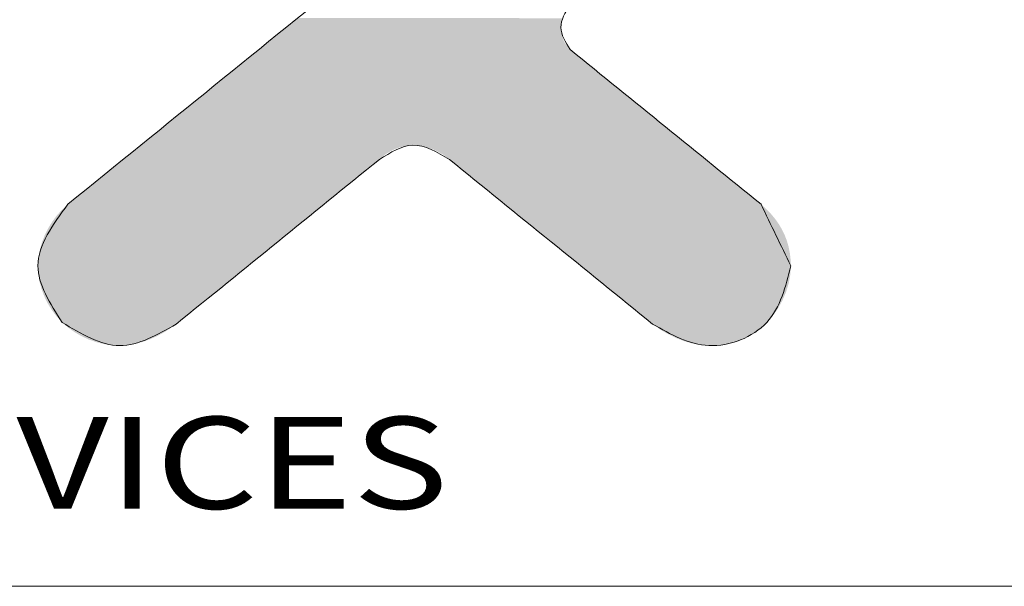
# Model space of a CAD drawing. Extents: x 595 to 2157, y -402 to 676.
# Drawn here: x 859 to 957, y 564 to 621 of the extents above; entities that cross this region are included whole.
import ezdxf
from ezdxf.enums import TextEntityAlignment as Align

# ---------------------------------------------------------------- set-up
doc = ezdxf.new("R2010")
doc.units = 0
doc.header["$MEASUREMENT"] = 0
doc.layers.get('0').update_dxf_attribs({"lineweight": 0})
doc.layers.add('qq', color=3, linetype='Continuous', lineweight=0)
doc.styles.add('TEXTSTYLE_0', font='txt', dxfattribs={"width": 0.8})

# ---------------------------------------------------------------- blocks, each defined once
blk = doc.blocks.new('d')
at = {"color": 7, "linetype": 'Continuous', "lineweight": 0}
blk.add_line((-989.256, 742.373), (540.172, 742.373), dxfattribs=at)
at = {"color": 40, "linetype": 'Continuous', "lineweight": 0}
for points in [[(-678.622, 827.504), (-736.752, 780.401)], [(-686.741, 795.796), (-687.666, 798.011), (-686.784, 800.221)], [(-667.744, 780.401), (-686.741, 795.796)], [(-705.738, 784.864), (-702.415, 786.284), (-698.758, 784.864)], [(-725.955, 768.481), (-705.738, 784.864)], [(-698.758, 784.864), (-678.541, 768.481)], [(-736.752, 780.401), (-739.731, 774.277), (-737.317, 768.648)], [(-664.776, 774.277), (-667.744, 780.401)], [(-678.541, 768.481), (-672.922, 766.335), (-667.174, 768.648), (-664.776, 774.277)], [(-737.317, 768.648), (-731.58, 766.335), (-725.955, 768.481)]]:
    blk.add_spline(points, degree=3, dxfattribs=at)
at = {"color": 3, "linetype": 'Continuous', "lineweight": 0}
for points in [[(-736.752, 780.401), (-678.622, 827.504)], [(-686.784, 800.221), (-687.666, 798.011), (-686.741, 795.796)], [(-686.741, 795.796), (-667.744, 780.401)], [(-698.758, 784.864), (-702.415, 786.284), (-705.738, 784.864)], [(-705.738, 784.864), (-725.955, 768.481)], [(-678.541, 768.481), (-698.758, 784.864)], [(-737.317, 768.648), (-739.731, 774.277), (-736.752, 780.401)], [(-664.776, 774.277), (-667.174, 768.648), (-672.922, 766.335), (-678.541, 768.481)], [(-725.955, 768.481), (-731.58, 766.335), (-737.317, 768.648)]]:
    blk.add_spline(points, degree=3, dxfattribs=at)
at = {"color": 40, "linetype": 'Continuous', "lineweight": 0}
for points in [[(-716.886, 796.498), (-713.873, 798.94), (-687.534, 798.926)], [(-687.607, 798.627), (-716.886, 796.498), (-687.534, 798.926)], [(-687.651, 798.321), (-716.886, 796.498), (-687.607, 798.627)], [(-687.666, 798.011), (-716.886, 796.498), (-687.651, 798.321)], [(-687.654, 797.733), (-716.886, 796.498), (-687.666, 798.011)], [(-687.618, 797.456), (-716.886, 796.498), (-687.654, 797.733)], [(-687.559, 797.184), (-716.886, 796.498), (-687.618, 797.456)], [(-687.477, 796.919), (-716.886, 796.498), (-687.559, 797.184)], [(-687.372, 796.664), (-716.886, 796.498), (-687.477, 796.919)], [(-719.804, 794.134), (-716.886, 796.498), (-687.246, 796.421)], [(-687.098, 796.194), (-719.804, 794.134), (-687.246, 796.421)], [(-686.93, 795.985), (-719.804, 794.134), (-687.098, 796.194)], [(-686.741, 795.796), (-719.804, 794.134), (-686.93, 795.985)], [(-687.372, 796.664), (-687.246, 796.421), (-716.886, 796.498)], [(-686.67, 795.738), (-719.804, 794.134), (-686.741, 795.796)], [(-686.464, 795.571), (-719.804, 794.134), (-686.67, 795.738)], [(-686.133, 795.303), (-719.804, 794.134), (-686.464, 795.571)], [(-685.689, 794.943), (-719.804, 794.134), (-686.133, 795.303)], [(-685.14, 794.498), (-719.804, 794.134), (-685.689, 794.943)], [(-722.595, 791.872), (-719.804, 794.134), (-684.498, 793.978)], [(-683.773, 793.39), (-722.595, 791.872), (-684.498, 793.978)], [(-685.14, 794.498), (-684.498, 793.978), (-719.804, 794.134)], [(-682.975, 792.744), (-722.595, 791.872), (-683.773, 793.39)], [(-682.115, 792.047), (-722.595, 791.872), (-682.975, 792.744)], [(-682.115, 792.047), (-681.202, 791.308), (-722.595, 791.872)], [(-725.228, 789.739), (-722.595, 791.872), (-681.202, 791.308)], [(-680.249, 790.535), (-725.228, 789.739), (-681.202, 791.308)], [(-680.249, 790.535), (-679.264, 789.737), (-725.228, 789.739)], [(-727.669, 787.761), (-725.228, 789.739), (-679.264, 789.737)], [(-678.258, 788.922), (-727.669, 787.761), (-679.264, 789.737)], [(-677.242, 788.098), (-727.669, 787.761), (-678.258, 788.922)], [(-677.242, 788.098), (-676.226, 787.275), (-727.669, 787.761)], [(-729.888, 785.963), (-727.669, 787.761), (-676.226, 787.275)], [(-702.415, 786.284), (-729.888, 785.963), (-676.226, 787.275)], [(-675.221, 786.46), (-702.415, 786.284), (-676.226, 787.275)], [(-702.875, 786.251), (-729.888, 785.963), (-702.415, 786.284)], [(-703.33, 786.171), (-729.888, 785.963), (-702.875, 786.251)], [(-703.778, 786.047), (-729.888, 785.963), (-703.33, 786.171)], [(-702.415, 786.284), (-675.221, 786.46), (-701.972, 786.269)], [(-701.972, 786.269), (-675.221, 786.46), (-701.532, 786.211)], [(-701.532, 786.211), (-675.221, 786.46), (-701.098, 786.112)], [(-701.098, 786.112), (-675.221, 786.46), (-700.673, 785.977)], [(-700.673, 785.977), (-675.221, 786.46), (-700.258, 785.809)], [(-675.221, 786.46), (-674.236, 785.662), (-700.258, 785.809)], [(-731.853, 784.371), (-729.888, 785.963), (-704.213, 785.882)], [(-704.631, 785.678), (-731.853, 784.371), (-704.213, 785.882)], [(-705.028, 785.438), (-731.853, 784.371), (-704.631, 785.678)], [(-705.398, 785.166), (-731.853, 784.371), (-705.028, 785.438)], [(-705.738, 784.864), (-731.853, 784.371), (-705.398, 785.166)], [(-703.778, 786.047), (-704.213, 785.882), (-729.888, 785.963)], [(-699.857, 785.61), (-700.258, 785.809), (-674.236, 785.662)], [(-699.857, 785.61), (-674.236, 785.662), (-699.471, 785.384)], [(-699.471, 785.384), (-674.236, 785.662), (-699.104, 785.134)], [(-674.236, 785.662), (-673.282, 784.889), (-699.104, 785.134)], [(-733.532, 783.01), (-731.853, 784.371), (-706.384, 784.34)], [(-706.858, 783.957), (-733.532, 783.01), (-706.384, 784.34)], [(-705.813, 784.803), (-731.853, 784.371), (-705.738, 784.864)], [(-706.032, 784.625), (-731.853, 784.371), (-705.813, 784.803)], [(-706.032, 784.625), (-706.384, 784.34), (-731.853, 784.371)], [(-698.758, 784.864), (-699.104, 785.134), (-673.282, 784.889)], [(-698.758, 784.864), (-673.282, 784.889), (-698.683, 784.803)], [(-698.683, 784.803), (-673.282, 784.889), (-698.463, 784.625)], [(-698.463, 784.625), (-673.282, 784.889), (-698.112, 784.34)], [(-673.282, 784.889), (-672.37, 784.15), (-698.112, 784.34)], [(-697.638, 783.957), (-698.112, 784.34), (-672.37, 784.15)], [(-707.442, 783.484), (-733.532, 783.01), (-706.858, 783.957)], [(-707.442, 783.484), (-708.125, 782.93), (-733.532, 783.01)], [(-697.638, 783.957), (-672.37, 784.15), (-697.054, 783.484)], [(-672.37, 784.15), (-671.51, 783.453), (-697.054, 783.484)], [(-696.371, 782.93), (-697.054, 783.484), (-671.51, 783.453)], [(-671.51, 783.453), (-670.712, 782.807), (-696.371, 782.93)], [(-734.893, 781.908), (-733.532, 783.01), (-708.125, 782.93)], [(-708.897, 782.304), (-734.893, 781.908), (-708.125, 782.93)], [(-708.897, 782.304), (-709.746, 781.616), (-734.893, 781.908)], [(-695.599, 782.304), (-696.371, 782.93), (-670.712, 782.807)], [(-670.712, 782.807), (-669.987, 782.219), (-695.599, 782.304)], [(-694.75, 781.616), (-695.599, 782.304), (-669.987, 782.219)], [(-669.345, 781.699), (-694.75, 781.616), (-669.987, 782.219)], [(-735.904, 781.088), (-734.893, 781.908), (-709.746, 781.616)], [(-709.746, 781.616), (-710.661, 780.874), (-735.904, 781.088)], [(-669.345, 781.699), (-668.796, 781.254), (-694.75, 781.616)], [(-693.835, 780.874), (-694.75, 781.616), (-668.796, 781.254)], [(-668.352, 780.894), (-693.835, 780.874), (-668.796, 781.254)], [(-737.312, 779.884), (-736.752, 780.401), (-711.632, 780.088)], [(-736.535, 780.577), (-710.661, 780.874), (-736.752, 780.401)], [(-710.661, 780.874), (-711.632, 780.088), (-736.752, 780.401)], [(-736.535, 780.577), (-735.904, 781.088), (-710.661, 780.874)], [(-668.352, 780.894), (-668.021, 780.626), (-693.835, 780.874)], [(-692.864, 780.088), (-693.835, 780.874), (-668.021, 780.626)], [(-667.815, 780.459), (-692.864, 780.088), (-668.021, 780.626)], [(-667.744, 780.401), (-692.864, 780.088), (-667.815, 780.459)], [(-667.744, 780.401), (-667.229, 779.939), (-692.864, 780.088)], [(-738.294, 778.685), (-737.828, 779.31), (-712.647, 779.265)], [(-712.647, 779.265), (-713.695, 778.416), (-738.294, 778.685)], [(-737.312, 779.884), (-711.632, 780.088), (-737.828, 779.31)], [(-711.632, 780.088), (-712.647, 779.265), (-737.828, 779.31)], [(-691.849, 779.265), (-692.864, 780.088), (-667.229, 779.939)], [(-666.763, 779.458), (-691.849, 779.265), (-667.229, 779.939)], [(-666.763, 779.458), (-666.346, 778.958), (-691.849, 779.265)], [(-690.801, 778.416), (-691.849, 779.265), (-666.346, 778.958)], [(-738.705, 778.017), (-738.294, 778.685), (-713.695, 778.416)], [(-713.695, 778.416), (-714.765, 777.549), (-738.705, 778.017)], [(-665.978, 778.439), (-690.801, 778.416), (-666.346, 778.958)], [(-665.978, 778.439), (-665.659, 777.902), (-690.801, 778.416)], [(-689.731, 777.549), (-690.801, 778.416), (-665.659, 777.902)], [(-739.338, 776.58), (-739.055, 777.313), (-715.846, 776.672)], [(-739.055, 777.313), (-738.705, 778.017), (-714.765, 777.549)], [(-714.765, 777.549), (-715.846, 776.672), (-739.055, 777.313)], [(-665.659, 777.902), (-665.389, 777.345), (-689.731, 777.549)], [(-688.65, 776.672), (-689.731, 777.549), (-665.389, 777.345)], [(-665.169, 776.77), (-688.65, 776.672), (-665.389, 777.345)], [(-739.338, 776.58), (-715.846, 776.672), (-739.549, 775.825)], [(-715.846, 776.672), (-716.928, 775.796), (-739.549, 775.825)], [(-665.169, 776.77), (-664.997, 776.175), (-688.65, 776.672)], [(-687.568, 775.796), (-688.65, 776.672), (-664.997, 776.175)], [(-739.682, 775.055), (-739.549, 775.825), (-716.928, 775.796)], [(-716.928, 775.796), (-717.998, 774.929), (-739.682, 775.055)], [(-664.997, 776.175), (-664.874, 775.562), (-687.568, 775.796)], [(-686.498, 774.929), (-687.568, 775.796), (-664.874, 775.562)], [(-664.874, 775.562), (-664.801, 774.929), (-686.498, 774.929)], [(-739.731, 774.277), (-739.682, 775.055), (-717.998, 774.929)], [(-717.998, 774.929), (-719.046, 774.08), (-739.731, 774.277)], [(-685.45, 774.08), (-686.498, 774.929), (-664.801, 774.929)], [(-664.776, 774.277), (-685.45, 774.08), (-664.801, 774.929)], [(-739.692, 773.49), (-739.731, 774.277), (-719.046, 774.08)], [(-719.046, 774.08), (-720.061, 773.257), (-739.692, 773.49)], [(-739.567, 772.71), (-739.692, 773.49), (-720.061, 773.257)], [(-664.776, 774.277), (-664.83, 773.401), (-685.45, 774.08)], [(-684.435, 773.257), (-685.45, 774.08), (-664.83, 773.401)], [(-664.83, 773.401), (-664.989, 772.528), (-684.435, 773.257)], [(-720.061, 773.257), (-721.031, 772.471), (-739.567, 772.71)], [(-739.362, 771.945), (-739.567, 772.71), (-721.031, 772.471)], [(-721.031, 772.471), (-721.947, 771.729), (-739.362, 771.945)], [(-683.465, 772.471), (-684.435, 773.257), (-664.989, 772.528)], [(-683.465, 772.471), (-664.989, 772.528), (-682.549, 771.729)], [(-664.989, 772.528), (-665.248, 771.671), (-682.549, 771.729)], [(-739.081, 771.205), (-739.362, 771.945), (-721.947, 771.729)], [(-721.947, 771.729), (-722.796, 771.041), (-739.081, 771.205)], [(-681.7, 771.041), (-682.549, 771.729), (-665.248, 771.671)], [(-665.248, 771.671), (-665.601, 770.842), (-681.7, 771.041)], [(-738.731, 770.497), (-739.081, 771.205), (-722.796, 771.041)], [(-722.796, 771.041), (-723.568, 770.415), (-738.731, 770.497)], [(-738.317, 769.829), (-738.731, 770.497), (-723.568, 770.415)], [(-680.928, 770.415), (-681.7, 771.041), (-665.601, 770.842)], [(-665.601, 770.842), (-666.043, 770.054), (-680.928, 770.415)], [(-724.251, 769.861), (-738.317, 769.829), (-723.568, 770.415)], [(-724.251, 769.861), (-724.835, 769.388), (-738.317, 769.829)], [(-737.843, 769.21), (-738.317, 769.829), (-724.835, 769.388)], [(-680.245, 769.861), (-680.928, 770.415), (-666.043, 770.054)], [(-680.245, 769.861), (-666.043, 770.054), (-679.661, 769.388)], [(-666.043, 770.054), (-666.569, 769.318), (-679.661, 769.388)], [(-724.835, 769.388), (-725.308, 769.005), (-737.843, 769.21)], [(-737.317, 768.648), (-737.843, 769.21), (-725.308, 769.005)], [(-725.66, 768.719), (-737.317, 768.648), (-725.308, 769.005)], [(-725.66, 768.719), (-725.879, 768.542), (-737.317, 768.648)], [(-736.73, 768.137), (-737.317, 768.648), (-725.879, 768.542)], [(-725.955, 768.481), (-736.73, 768.137), (-725.879, 768.542)], [(-725.955, 768.481), (-726.568, 768.036), (-736.73, 768.137)], [(-679.188, 769.005), (-679.661, 769.388), (-666.569, 769.318)], [(-679.188, 769.005), (-666.569, 769.318), (-678.836, 768.719)], [(-666.569, 769.318), (-667.174, 768.648), (-678.836, 768.719)], [(-678.617, 768.542), (-678.836, 768.719), (-667.174, 768.648)], [(-678.617, 768.542), (-667.174, 768.648), (-678.541, 768.481)], [(-667.174, 768.648), (-667.861, 768.046), (-678.541, 768.481)], [(-677.838, 767.977), (-678.541, 768.481), (-667.861, 768.046)], [(-736.089, 767.68), (-736.73, 768.137), (-726.568, 768.036)], [(-726.568, 768.036), (-727.215, 767.629), (-736.089, 767.68)], [(-735.403, 767.282), (-736.089, 767.68), (-727.215, 767.629)], [(-727.215, 767.629), (-727.893, 767.267), (-735.403, 767.282)], [(-667.861, 768.046), (-668.611, 767.527), (-677.838, 767.977)], [(-677.09, 767.525), (-677.838, 767.977), (-668.611, 767.527)], [(-677.09, 767.525), (-668.611, 767.527), (-676.305, 767.132)], [(-668.611, 767.527), (-669.414, 767.096), (-676.305, 767.132)], [(-734.679, 766.947), (-735.403, 767.282), (-727.893, 767.267)], [(-728.595, 766.954), (-734.679, 766.947), (-727.893, 767.267)], [(-728.595, 766.954), (-729.32, 766.699), (-734.679, 766.947)], [(-733.926, 766.68), (-734.679, 766.947), (-729.32, 766.699)], [(-729.32, 766.699), (-730.062, 766.506), (-733.926, 766.68)], [(-733.153, 766.486), (-733.926, 766.68), (-730.062, 766.506)], [(-675.489, 766.809), (-676.305, 767.132), (-669.414, 767.096)], [(-669.414, 767.096), (-670.258, 766.757), (-675.489, 766.809)], [(-674.649, 766.562), (-675.489, 766.809), (-670.258, 766.757)], [(-670.258, 766.757), (-671.132, 766.514), (-674.649, 766.562)], [(-673.791, 766.401), (-674.649, 766.562), (-671.132, 766.514)], [(-671.132, 766.514), (-672.024, 766.372), (-673.791, 766.401)], [(-730.062, 766.506), (-730.816, 766.383), (-733.153, 766.486)], [(-732.368, 766.37), (-733.153, 766.486), (-730.816, 766.383)], [(-730.816, 766.383), (-731.58, 766.335), (-732.368, 766.37)], [(-672.922, 766.335), (-673.791, 766.401), (-672.024, 766.372)]]:
    blk.add_solid(points, dxfattribs=at)
at = {"color": 2, "linetype": 'Continuous', "lineweight": 0, "style": 'TEXTSTYLE_0', "width": 1.011236}
blk.add_text('ENCLOSURES & ASSEMBLY SERVICES', height=9.14507, dxfattribs=at).set_placement((-973.227, 750.092), (-698.875, 750.092), align=Align.FIT)

msp = doc.modelspace()

# ---------------------------------------------------------------- block references
at = {"layer": 'qq', "color": 3, "linetype": 'Continuous', "lineweight": 0}
msp.add_blockref('d', (1600.555, -177.985), dxfattribs=at)

doc.saveas('drawing.dxf')
